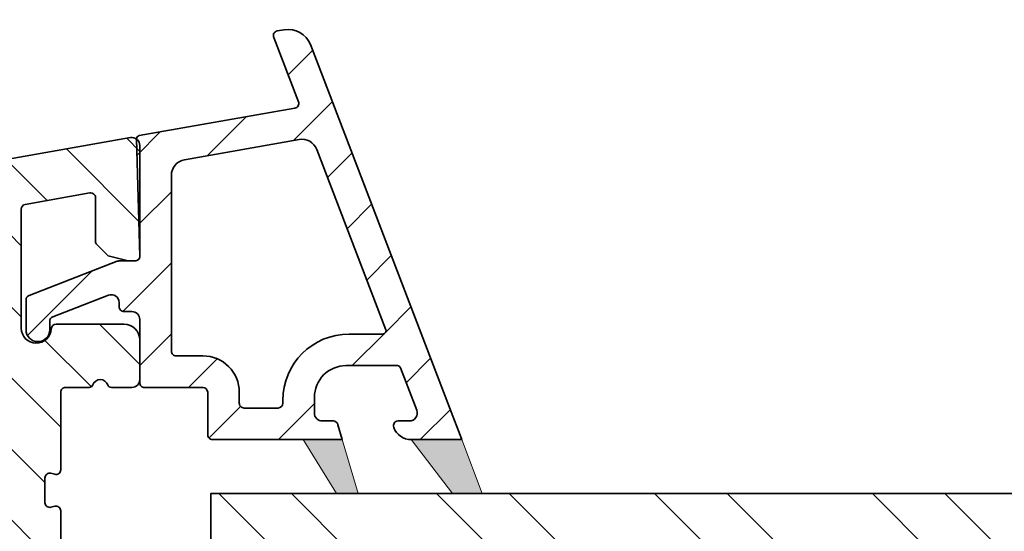
# Model space of a CAD drawing. Units: millimetres. Extents: x -1165 to 5581, y -275 to 3027.
# Drawn here: x -873 to -811, y 2040 to 2072 of the extents above; entities that cross this region are included whole.
import ezdxf

# ---------------------------------------------------------------- set-up
doc = ezdxf.new("R2010")
doc.units = ezdxf.units.MM
doc.layers.add('VELUX 1', color=7, linetype='Continuous', lineweight=35)
doc.layers.add('VELUX 3', color=1, linetype='Continuous', lineweight=5)

# ---------------------------------------------------------------- blocks, each defined once
blk = doc.blocks.new('V22 CVP_CFP+ISD1093')
at = {"layer": 'VELUX 3'}
h = blk.add_hatch(dxfattribs=at)
h.set_pattern_fill('ANSI32', color=256, scale=26, angle=95)
h.set_pattern_definition([(140, (-1670.136, 4617.984), (-6.26718, -7.468933), []), (140, (-1670.536, 4622.563), (-6.26718, -7.468933), [])])
h.paths.add_polyline_path([(-465.15, 124.837), (-465.499, 128.821), (-865.441, 93.831), (-865.092, 89.846)])
h.paths.add_polyline_path([(-463.25, 103.119), (-463.547, 106.507), (-863.489, 71.516), (-863.192, 68.129)])
h.paths.add_polyline_path([(-463.547, 106.507), (-463.843, 109.894), (-863.785, 74.903), (-863.489, 71.516)])
h = blk.add_hatch(dxfattribs=at)
h.set_pattern_fill('ANSI31', color=1, angle=-175, style=0)
h.set_pattern_definition([(230, (-1595.2078, 1553.8365), (2.432191, -2.0408507), [])])
edge = h.paths.add_edge_path(flags=16)
edge.add_arc((-861.564, 115.648), 1, 26.00192, 104.99844, ccw=False)
edge.add_line((-860.665, 116.087), (-855.31, 105.108))
edge.add_arc((-855.49, 105.021), 0.2, -85.00377, 25.99446, ccw=False)
edge.add_line((-855.473, 104.822), (-857.6, 104.635))
edge.add_arc((-857.234, 100.451), 4.2, 95.00003, 184.99997)
edge.add_line((-861.418, 100.085), (-861.403, 99.906))
edge.add_arc((-861.702, 99.88), 0.3, -84.99941, 5.00225, ccw=False)
edge.add_line((-861.675, 99.581), (-863.82, 99.393))
edge.add_arc((-863.846, 99.692), 0.3, 185.00099, 274.99617, ccw=False)
edge.add_line((-864.145, 99.666), (-864.206, 100.363))
edge.add_arc((-866.497, 100.163), 2.3, 4.99977, 95.00023)
edge.add_line((-866.697, 102.454), (-868.391, 102.306))
edge.add_arc((-868.417, 102.605), 0.3, 185.00296, 274.99419, ccw=False)
edge.add_line((-868.716, 102.579), (-869.685, 113.652))
edge.add_arc((-868.689, 113.739), 1, 104.99928, 184.99997, ccw=False)
edge.add_line((-868.947, 114.705), (-861.823, 116.614))
edge = h.paths.add_edge_path()
edge.add_arc((-858.957, 99.016), 1.2, -84.71026, -15.82759)
edge.add_arc((-858.091, 98.77), 0.3, -15.82884, 94.99811)
edge.add_line((-858.117, 99.069), (-858.815, 99.008))
edge.add_arc((-858.858, 99.506), 0.5, -175.00007, -84.99993, ccw=False)
edge.add_line((-859.356, 99.463), (-859.443, 100.459))
edge.add_arc((-857.451, 100.633), 2, 94.99984, 185.00016, ccw=False)
edge.add_line((-857.625, 102.626), (-854.381, 102.909))
edge.add_arc((-854.363, 102.71), 0.2, 25.99094, 95.00676, ccw=False)
edge.add_line((-854.183, 102.798), (-852.919, 100.206))
edge.add_arc((-853.369, 99.987), 0.5, -84.99926, 25.99854, ccw=False)
edge.add_line((-853.325, 99.488), (-854.033, 99.426))
edge.add_arc((-854.007, 99.128), 0.3, 95.00189, 205.82884)
edge.add_arc((-853.197, 99.52), 1.2, 205.82759, 274.71026)
edge.add_line((-853.098, 98.324), (-850.381, 98.561))
edge.add_arc((-850.414, 98.938), 0.378, 275, 384.69286)
edge.add_line((-850.07, 99.097), (-850.865, 100.556))
edge.add_line((-850.865, 100.556), (-850.869, 100.564))
edge.add_line((-850.869, 100.564), (-861.642, 122.653))
edge.add_arc((-862.99, 121.995), 1.5, 26.00078, 104.99992)
edge.add_line((-863.379, 123.444), (-863.801, 123.331))
edge.add_arc((-863.723, 123.042), 0.3, 104.99475, 206.00406)
edge.add_line((-863.993, 122.91), (-862.079, 118.986))
edge.add_arc((-862.349, 118.855), 0.3, -75.00525, 26.00406, ccw=False)
edge.add_line((-862.271, 118.565), (-871.931, 115.977))
edge.add_arc((-871.879, 115.783), 0.2, 104.99695, 186.54612)
edge.add_line((-872.078, 115.761), (-871.232, 108.39))
edge.add_arc((-871.53, 108.355), 0.3, -84.99698, 6.53878, ccw=False)
edge.add_line((-871.504, 108.057), (-872.515, 107.968))
edge.add_arc((-872.488, 107.669), 0.301, 95.02088, 116.08094)
edge.add_line((-872.621, 107.939), (-877.997, 105.305))
edge.add_arc((-877.865, 105.035), 0.3, 116.10681, 184.98936)
edge.add_line((-878.164, 105.009), (-877.999, 103.122))
edge.add_arc((-877.251, 103.187), 0.75, 185.00109, 364.99891)
edge.add_line((-876.504, 103.253), (-876.552, 103.795))
edge.add_arc((-876.253, 103.821), 0.3, 116.09674, 185.00774, ccw=False)
edge.add_line((-876.385, 104.09), (-872.989, 105.754))
edge.add_arc((-872.769, 105.305), 0.5, 4.99767, 116.09961, ccw=False)
edge.add_line((-872.271, 105.348), (-872.247, 105.08))
edge.add_arc((-871.949, 105.107), 0.3, 185.00968, 274.99317)
edge.add_line((-871.922, 104.808), (-871.424, 104.851))
edge.add_arc((-871.381, 104.353), 0.5, 5.00009, 94.99991, ccw=False)
edge.add_line((-870.883, 104.397), (-870.534, 100.412))
edge.add_arc((-870.235, 100.438), 0.3, 185.00115, 275.00454)
edge.add_line((-870.209, 100.139), (-866.523, 100.462))
edge.add_arc((-866.497, 100.163), 0.3, 4.99893, 94.99821, ccw=False)
edge.add_line((-866.198, 100.189), (-865.963, 97.499))
edge.add_arc((-865.664, 97.526), 0.3, 185.00789, 274.99496)
edge.add_line((-865.638, 97.227), (-859.922, 97.727))
edge.add_line((-859.922, 97.727), (-858.846, 97.821))
h = blk.add_hatch(dxfattribs=at)
h.set_pattern_fill('ANSI31', color=256, angle=-85)
h.set_pattern_definition([(320, (-1595.2078, 1553.8365), (2.0408507, 2.432191), [])])
edge = h.paths.add_edge_path(flags=16)
edge.add_arc((-903.475, 117.535), 0.3, 104.99614, 195.00696)
edge.add_line((-903.765, 117.457), (-901.254, 108.088))
edge.add_line((-901.254, 108.088), (-898.936, 108.709))
edge.add_arc((-899.013, 108.999), 0.3, 285.00011, 374.9964)
edge.add_line((-898.724, 109.077), (-901.157, 118.156))
edge.add_arc((-901.446, 118.079), 0.3, 14.99383, 105.00366)
edge.add_line((-901.524, 118.368), (-903.552, 117.825))
edge = h.paths.add_edge_path(flags=16)
edge.add_arc((-871.934, 93.464), 7, 155.074, 214.926)
edge.add_arc((-878.083, 89.17), 0.5, 5.00189, 34.92485, ccw=False)
edge.add_line((-877.585, 89.213), (-875.322, 63.354))
edge.add_arc((-875.621, 63.328), 0.3, -85.00026, 5.0031, ccw=False)
edge.add_line((-875.595, 63.029), (-887.948, 61.948))
edge.add_arc((-887.974, 62.247), 0.3, 184.9969, 275.00026, ccw=False)
edge.add_line((-888.273, 62.221), (-888.482, 64.612))
edge.add_arc((-888.781, 64.585), 0.3, 5.00662, 94.99623)
edge.add_line((-888.807, 64.884), (-890.202, 64.762))
edge.add_arc((-890.176, 64.463), 0.3, 94.99974, 185.0031)
edge.add_line((-890.474, 64.437), (-890.265, 62.046))
edge.add_arc((-890.564, 62.02), 0.3, -84.99054, 4.99338, ccw=False)
edge.add_line((-890.538, 61.721), (-892.929, 61.512))
edge.add_arc((-892.955, 61.811), 0.3, 184.9969, 275.00026, ccw=False)
edge.add_line((-893.254, 61.785), (-896.501, 98.897))
edge.add_arc((-899.988, 98.592), 3.5, 5.00052, 104.99946)
edge.add_line((-900.893, 101.973), (-941.622, 91.06))
edge.add_arc((-941.7, 91.349), 0.3, 195.00523, 284.99688, ccw=False)
edge.add_line((-941.99, 91.272), (-942.611, 93.59))
edge.add_arc((-942.321, 93.668), 0.3, 104.99993, 194.99542, ccw=False)
edge.add_line((-942.399, 93.957), (-894.533, 106.783))
edge.add_arc((-894.455, 106.493), 0.3, 4.9993, 104.99855, ccw=False)
edge.add_line((-894.156, 106.519), (-893.952, 104.186))
edge.add_arc((-893.653, 104.212), 0.3, 184.99489, 275.00511)
edge.add_line((-893.627, 103.913), (-892.232, 104.035))
edge.add_arc((-892.259, 104.334), 0.3, 274.99891, 364.9954)
edge.add_line((-891.96, 104.36), (-892.204, 107.151))
edge.add_arc((-891.905, 107.177), 0.3, 105.00274, 185.00007, ccw=False)
edge.add_line((-891.983, 107.466), (-883.935, 109.623))
edge.add_arc((-883.417, 107.691), 2, 5.00103, 104.9994, ccw=False)
edge.add_line((-881.425, 107.865), (-880.695, 99.523))
edge.add_arc((-880.396, 99.549), 0.3, 184.9969, 275.00026)
edge.add_line((-880.37, 99.25), (-878.776, 99.39))
edge.add_arc((-878.75, 99.091), 0.3, 4.99589, 95.00268, ccw=False)
edge.add_line((-878.451, 99.117), (-878.237, 96.668))
edge.add_arc((-878.735, 96.625), 0.5, -24.92317, 4.99643, ccw=False)
edge = h.paths.add_edge_path(flags=16)
edge.add_arc((-835.911, 63.79), 4, 193.02064, 258.8283)
edge.add_arc((-836.744, 59.572), 0.3, -0.99283, 78.82443, ccw=False)
edge.add_line((-836.444, 59.567), (-836.946, 30.843))
edge.add_arc((-837.246, 30.849), 0.3, 275.00645, 358.99469, ccw=False)
edge.add_line((-837.219, 30.55), (-840.605, 30.254))
edge.add_line((-840.605, 30.254), (-840.431, 28.261))
edge.add_line((-840.431, 28.261), (-837.317, 28.534))
edge.add_arc((-837.291, 28.235), 0.3, -1.00413, 95.00332, ccw=False)
edge.add_line((-836.991, 28.229), (-837.179, 17.472))
edge.add_arc((-837.479, 17.477), 0.3, 275.00076, 358.99469, ccw=False)
edge.add_line((-837.453, 17.179), (-846.32, 16.403))
edge.add_arc((-846.346, 16.702), 0.3, 184.9964, 275.00147, ccw=False)
edge.add_line((-846.645, 16.675), (-847.36, 24.844))
edge.add_arc((-847.659, 24.818), 0.3, 4.99589, 95.00268)
edge.add_line((-847.685, 25.117), (-880.958, 22.206))
edge.add_arc((-880.984, 22.505), 0.3, 185.00611, 274.99745, ccw=False)
edge.add_line((-881.283, 22.479), (-882.991, 42.004))
edge.add_arc((-882.692, 42.03), 0.3, 95.00377, 184.99196, ccw=False)
edge.add_line((-882.718, 42.329), (-877.239, 42.808))
edge.add_arc((-877.265, 43.107), 0.3, 274.99732, 365.00411)
edge.add_line((-876.966, 43.133), (-877.088, 44.528))
edge.add_arc((-877.387, 44.502), 0.3, 4.99589, 95.00268)
edge.add_line((-877.413, 44.801), (-891.36, 43.581))
edge.add_arc((-891.386, 43.88), 0.3, 184.9969, 275.00026, ccw=False)
edge.add_line((-891.685, 43.853), (-892.94, 58.199))
edge.add_arc((-892.641, 58.225), 0.3, 94.99732, 185.00411, ccw=False)
edge.add_line((-892.667, 58.524), (-840.127, 63.12))
edge.add_arc((-840.1, 62.821), 0.3, 13.01979, 95.00182, ccw=False)
edge = h.paths.add_edge_path(flags=16)
edge.add_arc((-834.146, 59.428), 0.3, 94.9952, 179.00514)
edge.add_line((-834.446, 59.433), (-835.174, 17.711))
edge.add_arc((-834.875, 17.705), 0.3, 179.00585, 274.99839)
edge.add_line((-834.848, 17.406), (-832.444, 17.617))
edge.add_arc((-832.471, 17.916), 0.3, 275.00645, 358.99469)
edge.add_line((-832.171, 17.91), (-831.442, 59.633))
edge.add_arc((-831.742, 59.638), 0.3, 359.0043, 455)
edge.add_line((-831.768, 59.937), (-834.172, 59.726))
edge = h.paths.add_edge_path(flags=0)
edge.add_arc((-831.742, 59.638), 0.3, 359.0043, 455)
edge.add_arc((-831.742, 59.638), 0.3, -0.9957, 95, ccw=False)
edge = h.paths.add_edge_path(flags=0)
edge.add_line((-832.171, 17.91), (-831.442, 59.633))
edge.add_line((-832.171, 17.91), (-831.442, 59.633))
edge = h.paths.add_edge_path(flags=0)
edge.add_arc((-832.471, 17.916), 0.3, 275.00645, 358.99469)
edge.add_arc((-832.471, 17.916), 0.3, 275.00645, 358.99469)
edge = h.paths.add_edge_path(flags=16)
edge.add_line((-834.848, 17.406), (-832.444, 17.617))
edge.add_line((-834.848, 17.406), (-832.444, 17.617))
edge = h.paths.add_edge_path(flags=0)
edge.add_arc((-834.875, 17.705), 0.3, 179.00585, 274.99839)
edge.add_arc((-834.875, 17.705), 0.3, 179.00585, 274.99839)
edge = h.paths.add_edge_path(flags=0)
edge.add_line((-834.446, 59.433), (-835.174, 17.711))
edge.add_line((-834.446, 59.433), (-835.174, 17.711))
edge = h.paths.add_edge_path(flags=0)
edge.add_arc((-834.146, 59.428), 0.3, 94.9952, 179.00514)
edge.add_arc((-834.146, 59.428), 0.3, 94.9952, 179.00514)
edge = h.paths.add_edge_path(flags=0)
edge.add_line((-831.768, 59.937), (-834.172, 59.726))
edge.add_line((-831.768, 59.937), (-834.172, 59.726))
edge = h.paths.add_edge_path()
edge.add_arc((-900.94, 92.179), 1.2, 164.47361, 234.99931, ccw=False)
edge.add_arc((-901.807, 92.42), 0.3, 55.00112, 164.46959, ccw=False)
edge.add_line((-901.635, 92.665), (-901.062, 92.264))
edge.add_arc((-900.775, 92.673), 0.5, 234.99989, 325.00068)
edge.add_line((-900.365, 92.387), (-899.518, 93.596))
edge.add_arc((-901.157, 94.743), 2, 325.00063, 365.00053)
edge.add_line((-899.164, 94.918), (-899.489, 98.636))
edge.add_arc((-899.988, 98.592), 0.5, 4.99914, 104.99872)
edge.add_line((-900.117, 99.075), (-903.722, 98.109))
edge.add_arc((-903.204, 96.177), 2, 105.00071, 144.99971)
edge.add_line((-904.843, 97.324), (-905.69, 96.115))
edge.add_arc((-905.28, 95.828), 0.5, 145.00251, 234.99785)
edge.add_line((-905.567, 95.418), (-904.994, 95.017))
edge.add_arc((-905.166, 94.771), 0.3, -54.46483, 54.99442, ccw=False)
edge.add_arc((-905.689, 95.504), 1.2, 235.0007, 305.5281, ccw=False)
edge.add_line((-906.377, 94.521), (-906.512, 94.616))
edge.add_arc((-905.939, 95.435), 1, 194.99502, 235.00377, ccw=False)
edge.add_line((-906.905, 95.176), (-907.347, 96.827))
edge.add_arc((-907.637, 96.75), 0.3, 14.99383, 105.00366)
edge.add_line((-907.715, 97.039), (-946.835, 86.557))
edge.add_arc((-947.093, 87.523), 1, 194.99828, 284.99988, ccw=False)
edge.add_line((-948.059, 87.264), (-948.215, 87.845))
edge.add_arc((-947.056, 88.156), 1.2, 124.4711, 194.99915, ccw=False)
edge.add_arc((-947.565, 88.898), 0.3, 14.99444, 124.47725, ccw=False)
edge.add_line((-947.276, 88.975), (-947.094, 88.299))
edge.add_arc((-946.611, 88.429), 0.5, 194.99313, 285.00225)
edge.add_line((-946.482, 87.946), (-945.516, 88.205))
edge.add_arc((-946.034, 90.137), 2, 285.00171, 374.99818)
edge.add_line((-944.102, 90.654), (-944.749, 93.069))
edge.add_arc((-946.681, 92.551), 2, 14.99849, 105.00105)
edge.add_line((-947.198, 94.483), (-948.164, 94.224))
edge.add_arc((-948.035, 93.741), 0.5, 105.00036, 194.99522)
edge.add_line((-948.518, 93.612), (-948.337, 92.936))
edge.add_arc((-948.626, 92.858), 0.3, -94.46185, 14.99051, ccw=False)
edge.add_arc((-948.556, 93.755), 1.2, 194.9955, 265.53343, ccw=False)
edge.add_line((-949.715, 93.445), (-950.052, 94.702))
edge.add_arc((-949.762, 94.78), 0.3, 104.99993, 194.99542, ccw=False)
edge.add_line((-949.84, 95.069), (-933.419, 99.469))
edge.add_arc((-933.497, 99.759), 0.3, 285.00011, 374.9964)
edge.add_line((-933.207, 99.837), (-935.718, 109.206))
edge.add_line((-935.718, 109.206), (-946.183, 106.402))
edge.add_arc((-946.106, 106.112), 0.3, 104.98332, 170.01154)
edge.add_line((-946.401, 106.164), (-947.293, 101.108))
edge.add_arc((-947.588, 101.16), 0.3, 284.99052, 350.00434, ccw=False)
edge.add_line((-947.511, 100.87), (-949.003, 100.47))
edge.add_arc((-949.08, 100.76), 0.3, 170.00271, 285.00181, ccw=False)
edge.add_line((-949.376, 100.812), (-948.149, 107.766))
edge.add_arc((-947.854, 107.714), 0.3, 104.99947, 170.0097, ccw=False)
edge.add_line((-947.932, 108.004), (-933.461, 111.882))
edge.add_line((-933.461, 111.882), (-924.934, 114.166))
edge.add_arc((-924.856, 113.876), 0.3, 15.00241, 104.9997, ccw=False)
edge.add_line((-924.567, 113.954), (-923.557, 110.187))
edge.add_arc((-924.523, 109.928), 1, -75.00191, 15.00215, ccw=False)
edge.add_line((-924.264, 108.962), (-926.196, 108.445))
edge.add_line((-926.196, 108.445), (-926.766, 110.57))
edge.add_line((-926.766, 110.57), (-932.271, 109.094))
edge.add_arc((-932.194, 108.805), 0.3, 105.00011, 194.9964)
edge.add_line((-932.484, 108.727), (-930.309, 100.613))
edge.add_arc((-930.02, 100.691), 0.3, 195.00241, 284.9997)
edge.add_line((-929.942, 100.401), (-904.152, 107.312))
edge.add_line((-904.152, 107.312), (-906.481, 116.005))
edge.add_line((-906.481, 116.005), (-912.277, 114.452))
edge.add_line((-912.277, 114.452), (-911.707, 112.327))
edge.add_line((-911.707, 112.327), (-913.639, 111.809))
edge.add_arc((-913.898, 112.775), 1, 195.00106, 284.99986, ccw=False)
edge.add_line((-914.864, 112.516), (-915.951, 116.573))
edge.add_line((-915.951, 116.573), (-899.82, 120.896))
edge.add_line((-899.82, 120.896), (-896.792, 109.594))
edge.add_arc((-896.502, 109.672), 0.3, 195.00241, 284.9997)
edge.add_line((-896.424, 109.382), (-872.469, 115.801))
edge.add_arc((-872.34, 115.318), 0.5, 4.99812, 105.0026, ccw=False)
edge.add_line((-871.842, 115.361), (-871.231, 108.382))
edge.add_arc((-871.53, 108.356), 0.3, -84.99623, 4.99338, ccw=False)
edge.add_line((-871.504, 108.057), (-871.866, 108.025))
edge.add_arc((-871.892, 108.324), 0.3, 261.00366, 275.00112, ccw=False)
edge.add_line((-871.939, 108.028), (-873.147, 108.219))
edge.add_arc((-873.1, 108.515), 0.3, 229.99269, 261.00757, ccw=False)
edge.add_line((-873.293, 108.285), (-873.997, 108.876))
edge.add_arc((-873.804, 109.106), 0.3, 185.01343, 229.9952, ccw=False)
edge.add_line((-874.103, 109.08), (-874.344, 111.828))
edge.add_arc((-874.642, 111.802), 0.3, 4.99613, 105.00172)
edge.add_line((-874.72, 112.092), (-878.741, 111.014))
edge.add_arc((-878.664, 110.725), 0.3, 105.00274, 185.00007)
edge.add_line((-878.963, 110.698), (-878.306, 103.195))
edge.add_arc((-877.36, 103.278), 0.95, 184.99933, 362.70832)
edge.add_arc((-876.111, 103.337), 0.3, 95.00557, 182.69828, ccw=False)
edge.add_line((-876.137, 103.636), (-871.853, 104.011))
edge.add_arc((-871.766, 103.015), 1, 5.00067, 95.00019, ccw=False)
edge.add_line((-870.769, 103.102), (-870.551, 100.611))
edge.add_arc((-871.05, 100.568), 0.5, -84.99848, 4.99933, ccw=False)
edge.add_line((-871.006, 100.07), (-872.294, 99.957))
edge.add_arc((-872.316, 100.206), 0.25, 204.4768, 274.99449, ccw=False)
edge.add_arc((-872.998, 99.895), 0.5, 24.47079, 165.52921)
edge.add_arc((-873.725, 100.083), 0.25, 275.00551, 345.5232, ccw=False)
edge.add_line((-873.703, 99.834), (-875.19, 99.704))
edge.add_arc((-875.164, 99.405), 0.3, 94.99732, 185.00411)
edge.add_line((-875.463, 99.379), (-875.036, 94.497))
edge.add_arc((-875.335, 94.471), 0.3, -99.99569, 4.99389, ccw=False)
edge.add_line((-875.387, 94.176), (-875.636, 94.22))
edge.add_arc((-875.688, 93.924), 0.3, 80.00431, 184.99531)
edge.add_line((-875.987, 93.898), (-875.85, 92.332))
edge.add_arc((-875.551, 92.358), 0.3, 185.00611, 289.99569)
edge.add_line((-875.449, 92.076), (-875.211, 92.163))
edge.add_arc((-875.108, 91.881), 0.3, 5.00382, 109.99798, ccw=False)
edge.add_line((-874.809, 91.907), (-872.334, 63.615))
edge.add_arc((-872.035, 63.641), 0.3, 184.9969, 275.00026)
edge.add_line((-872.009, 63.342), (-868.688, 63.633))
edge.add_arc((-868.731, 64.131), 0.5, 275.00249, 335.00004)
edge.add_arc((-867.825, 63.709), 0.5, 35.00065, 154.99935, ccw=False)
edge.add_arc((-867.006, 64.282), 0.5, 214.99996, 275.00092)
edge.add_line((-866.962, 63.784), (-837.789, 66.336))
edge.add_arc((-837.684, 65.141), 1.2, 24.47025, 95.00176, ccw=False)
edge.add_arc((-836.865, 65.514), 0.3, -84.99789, 24.46689, ccw=False)
edge.add_line((-836.839, 65.215), (-837.536, 65.154))
edge.add_arc((-837.492, 64.656), 0.5, 95.00152, 184.99933)
edge.add_line((-837.991, 64.612), (-837.903, 63.616))
edge.add_arc((-835.911, 63.79), 2, 185.0003, 274.9997)
edge.add_line((-835.737, 61.798), (-833.246, 62.016))
edge.add_arc((-833.421, 64.008), 2, 275.0003, 364.9997)
edge.add_line((-831.428, 64.183), (-831.515, 65.179))
edge.add_arc((-832.013, 65.135), 0.5, 5.00067, 94.99848)
edge.add_line((-832.057, 65.633), (-832.754, 65.572))
edge.add_arc((-832.78, 65.871), 0.3, 165.52413, 275.00117, ccw=False)
edge.add_arc((-831.909, 65.646), 1.2, 94.99966, 165.52975, ccw=False)
edge.add_line((-832.014, 66.842), (-829.97, 67.02))
edge.add_arc((-829.839, 65.526), 1.5, -1.00078, 95.00085, ccw=False)
edge.add_line((-828.339, 65.5), (-829.199, 16.238))
edge.add_arc((-830.699, 16.264), 1.5, 274.99908, 359.00092, ccw=False)
edge.add_line((-830.568, 14.769), (-848.35, 13.214))
edge.add_arc((-848.437, 14.21), 1, 184.99739, 275.00176, ccw=False)
edge.add_line((-849.433, 14.123), (-850.026, 20.897))
edge.add_arc((-851.022, 20.81), 1, 5.00052, 95.00055)
edge.add_line((-851.109, 21.806), (-882.987, 19.017))
edge.add_arc((-883.075, 20.013), 1, 185.0003, 274.99884, ccw=False)
edge.add_line((-884.071, 19.926), (-885.509, 36.363))
edge.add_arc((-886.505, 36.276), 1, 5.00052, 94.99884)
edge.add_line((-886.592, 37.272), (-886.793, 37.255))
edge.add_arc((-886.898, 38.45), 1.2, 218.74728, 275.00188, ccw=False)
edge.add_arc((-887.6, 37.887), 0.3, 94.9971, 218.75125, ccw=False)
edge.add_line((-887.626, 38.186), (-886.729, 38.264))
edge.add_arc((-886.755, 38.563), 0.3, 274.99853, 365.0036)
edge.add_line((-886.456, 38.589), (-886.561, 39.785))
edge.add_arc((-888.553, 39.61), 2, 5.00052, 94.9997)
edge.add_line((-888.728, 41.603), (-891.218, 41.385))
edge.add_arc((-891.044, 39.392), 2, 95.0003, 184.99948)
edge.add_line((-893.036, 39.218), (-892.932, 38.023))
edge.add_arc((-892.633, 38.049), 0.3, 185.00611, 274.99745)
edge.add_line((-892.607, 37.75), (-891.71, 37.828))
edge.add_arc((-891.684, 37.529), 0.3, -28.74287, 94.99453, ccw=False)
edge.add_arc((-892.473, 37.962), 1.2, 275.0008, 331.25004, ccw=False)
edge.add_line((-892.368, 36.767), (-893.067, 36.706))
edge.add_arc((-893.155, 37.702), 1, 185.00052, 275.00055, ccw=False)
edge.add_line((-894.151, 37.615), (-898.805, 90.812))
edge.add_arc((-899.104, 90.785), 0.3, 4.99589, 95.00268)
edge.add_line((-899.13, 91.084), (-900.847, 90.934))
edge.add_arc((-900.934, 91.93), 1, 235.00125, 274.9998, ccw=False)
h = blk.add_hatch(color=256, dxfattribs=at)
h.paths.add_polyline_path([(-857.511, 94.525), (-859.922, 97.727), (-857.454, 97.943), (-856.149, 94.644)])
edge = h.paths.add_edge_path()
edge.add_line((-853.098, 98.324), (-849.914, 98.602))
edge.add_line((-849.914, 98.602), (-848.324, 95.328))
edge.add_line((-848.324, 95.328), (-850.215, 95.163))
edge.add_line((-850.215, 95.163), (-853.098, 98.324))
blk.add_hatch(color=256, dxfattribs=at).paths.add_polyline_path([(-848.324, 95.328), (-849.914, 98.602), (-853.098, 98.324), (-850.215, 95.163)])
at = {"layer": 'VELUX 1'}
blk.add_lwpolyline([(-465.499, 128.821), (-865.441, 93.831), (-865.092, 89.846), (-465.15, 124.837)], dxfattribs=at)
for points in [[(-853.098, 98.324, -0.309948), (-854.277, 98.997, -0.525167), (-854.033, 99.426), (-853.325, 99.488, 0.526147), (-852.919, 100.206), (-854.183, 102.798, 0.310523), (-854.381, 102.909), (-857.625, 102.626, 0.414221), (-859.443, 100.459), (-859.356, 99.463, 0.414262), (-858.815, 99.008), (-858.117, 99.069, -0.353706), (-857.804, 98.858), (-857.454, 97.943), (-865.638, 97.227, -0.414248), (-865.963, 97.499), (-866.198, 100.189, 0.414149), (-866.523, 100.462), (-870.209, 100.139, -0.414231), (-870.534, 100.412), (-870.883, 104.397, 0.414207), (-871.424, 104.851), (-871.922, 104.808, -0.414266), (-872.247, 105.08), (-872.271, 105.348, 0.52666), (-872.989, 105.754), (-876.385, 104.09, 0.31007), (-876.552, 103.795), (-876.504, 103.253, -0.99999), (-877.999, 103.122), (-878.164, 105.009, -0.31007), (-877.997, 105.305), (-872.621, 107.939, -0.09242), (-872.515, 107.968), (-871.504, 108.057, 0.422172), (-871.232, 108.39), (-872.078, 115.761, -0.371601), (-871.931, 115.977), (-862.271, 118.565, 0.47158), (-862.079, 118.986), (-863.993, 122.91, -0.471651), (-863.801, 123.331), (-863.379, 123.444, -0.359028), (-861.642, 122.653), (-850.869, 100.564, 0.003233), (-850.865, 100.556), (-849.914, 98.602), (-853.098, 98.324)], [(-896.424, 109.382), (-872.469, 115.801, -0.466331), (-871.842, 115.361), (-871.231, 108.382, -0.41416), (-871.504, 108.057), (-871.866, 108.025, -0.061152), (-871.939, 108.028), (-873.147, 108.219, -0.13616), (-873.293, 108.285), (-873.997, 108.876, -0.19883), (-874.103, 109.08), (-874.344, 111.828, 0.466337), (-874.72, 112.092), (-878.741, 111.014, 0.363957), (-878.963, 110.698), (-878.306, 103.195, 0.980204), (-876.411, 103.323, -0.402467), (-876.137, 103.636), (-871.853, 104.011, -0.414211), (-870.769, 103.102), (-870.551, 100.611, -0.414202), (-871.006, 100.07), (-872.294, 99.957, -0.317784), (-872.543, 100.102, 0.707112), (-873.483, 100.02, -0.317784), (-873.703, 99.834), (-875.19, 99.704, 0.414248), (-875.463, 99.379), (-875.036, 94.497, -0.493089), (-875.387, 94.176), (-875.636, 94.22, 0.493097), (-875.987, 93.898), (-875.85, 92.332, 0.493089), (-875.449, 92.076), (-875.211, 92.163, -0.493114), (-874.809, 91.907), (-872.334, 63.615, 0.414231)]]:
    blk.add_lwpolyline(points, format="xyb", dxfattribs=at)
blk.add_lwpolyline([(-861.418, 100.085), (-861.403, 99.906, -0.41416), (-861.675, 99.581), (-863.82, 99.393, -0.414231), (-864.145, 99.666), (-864.206, 100.363, 0.414215), (-866.697, 102.454), (-868.391, 102.306, -0.414248), (-868.716, 102.579), (-869.685, 113.652, -0.363966), (-868.947, 114.705), (-861.823, 116.614, -0.359027), (-860.665, 116.087), (-855.31, 105.108, -0.526179), (-855.473, 104.822), (-857.6, 104.635, 0.414213)], format="xyb", close=True, dxfattribs=at)
at = {"layer": 'VELUX 3'}
blk.add_lwpolyline([(-853.098, 98.324), (-849.914, 98.602), (-848.324, 95.328), (-850.215, 95.163), (-853.098, 98.324)], dxfattribs=at)
blk.add_lwpolyline([(-857.511, 94.525), (-859.922, 97.727), (-857.454, 97.943), (-856.149, 94.644)], close=True, dxfattribs=at)

msp = doc.modelspace()

# ---------------------------------------------------------------- block references
at = {"layer": 'VELUX 3', "rotation": 355}
msp.add_blockref('V22 CVP_CFP+ISD1093', (-7.064, 1873.625), dxfattribs=at)

doc.saveas('drawing.dxf')
